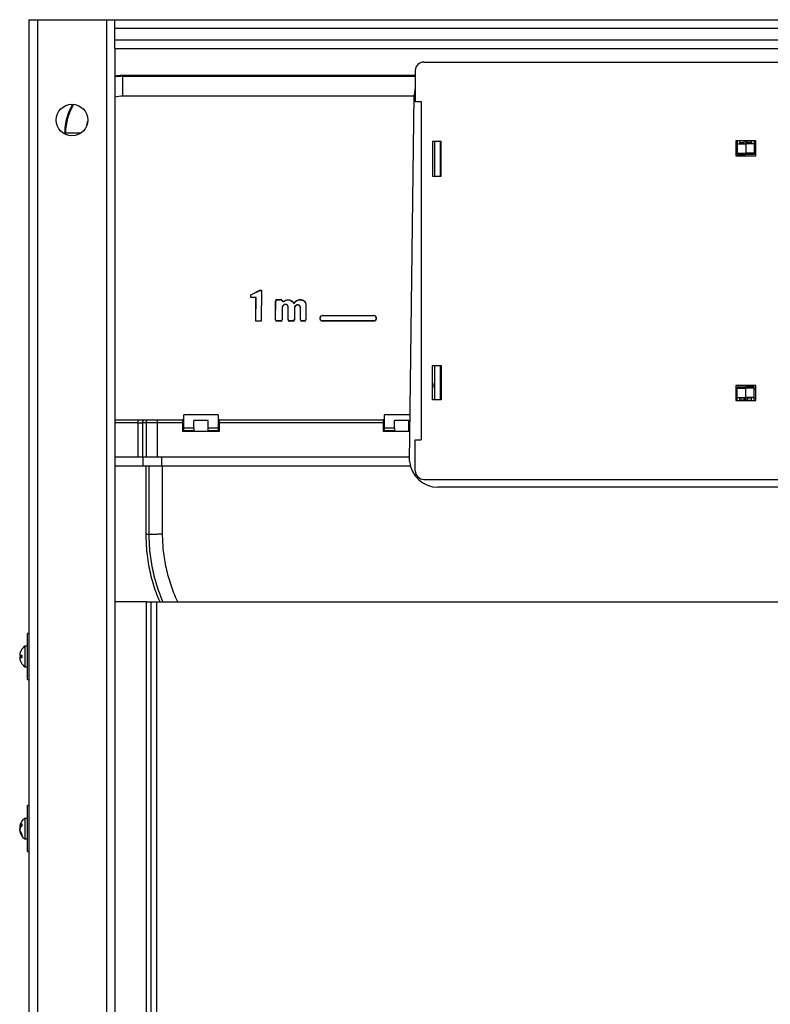
# Model space of a CAD drawing. Units: millimetres. Extents: x 3697.89 to 3700.61, y 1845.36 to 1846.46.
# Drawn here: x 3698.86 to 3699.13, y 1846.12 to 1846.46 of the extents above; entities that cross this region are included whole.
import ezdxf

# ---------------------------------------------------------------- set-up
doc = ezdxf.new("R2010")
doc.units = ezdxf.units.MM
doc.layers.add('SANINDUSA', color=3, linetype='Continuous')

msp = doc.modelspace()

# ---------------------------------------------------------------- linework, layer by layer
at = {"layer": 'SANINDUSA'}
for p, q in [((3698.867772256445, 1846.463024883126), (3698.867772256445, 1845.403024883126)), ((3698.867772256445, 1846.463024883126), (3698.870772256445, 1846.463024883126)), ((3698.870772256445, 1846.463024883126), (3698.870772256445, 1845.403024883126)), ((3698.870772256445, 1846.463024883126), (3698.894772256446, 1846.463024883126)), ((3698.894772256446, 1846.463024883126), (3698.894772256446, 1845.403024883126)), ((3698.894772256446, 1846.463024883126), (3698.897772256445, 1846.463024883126)), ((3698.897772256445, 1846.463024883126), (3699.337772256445, 1846.463024883126)), ((3698.897772256445, 1846.460024883126), (3698.897772256445, 1846.463024883126)), ((3698.897772256445, 1846.460024883126), (3699.337772256445, 1846.460024883126)), ((3698.897772256445, 1846.456024883126), (3698.897772256445, 1846.460024883126)), ((3698.897772256445, 1846.456024883126), (3699.337772256445, 1846.456024883126)), ((3698.897772256445, 1846.453024883126), (3698.897772256445, 1846.456024883126)), ((3698.897772256445, 1846.453024883126), (3698.897772256445, 1845.778024883126)), ((3698.897772256445, 1846.453024883126), (3699.337772256445, 1846.453024883126)), ((3699.005522256446, 1846.448274883126), (3699.230022256446, 1846.448274883126)), ((3699.002522256446, 1846.445274883126), (3699.002522256446, 1846.434524883126)), ((3698.900258399153, 1846.443524883126), (3698.900500311361, 1846.44328085057)), ((3699.002522256446, 1846.443524883126), (3698.900258399153, 1846.443524883126)), ((3698.900500311361, 1846.436342202857), (3698.900500311361, 1846.44328085057)), ((3698.900500311361, 1846.44328085057), (3699.002522256446, 1846.44328085057)), ((3699.002138957866, 1846.436342202857), (3698.900500311361, 1846.436342202857)), ((3699.000472890667, 1846.309071314026), (3699.002143062803, 1846.436655779082)), ((3699.002522256446, 1846.434524883126), (3699.004522256446, 1846.434524883126)), ((3699.004522256446, 1846.434524883126), (3699.004522256446, 1846.316524883126)), ((3698.880254987905, 1846.423134754386), (3698.880259922201, 1846.423700168729)), ((3698.880502807337, 1846.423455154718), (3698.880259922201, 1846.423700168729)), ((3698.880499013987, 1846.423016653027), (3698.880502807337, 1846.423455154718)), ((3699.114272256446, 1846.420774883126), (3699.114272256446, 1846.415574883126)), ((3699.121272256446, 1846.420774883126), (3699.114272256446, 1846.420774883126)), ((3699.114772256446, 1846.420774883126), (3699.114772256446, 1846.419722517931)), ((3699.115772256445, 1846.420774883126), (3699.115772256445, 1846.420239896843)), ((3699.117272256446, 1846.420766307922), (3699.117763529578, 1846.420774883126)), ((3699.117272256446, 1846.420774883126), (3699.117272256446, 1846.420766307922)), ((3699.117272256446, 1846.419766155593), (3699.117272256446, 1846.420766307922)), ((3699.117772256446, 1846.420774883126), (3699.117772256446, 1846.419774883126)), ((3699.118272256445, 1846.420766307922), (3699.117780983313, 1846.420774883126)), ((3699.118272256445, 1846.420774883126), (3699.118272256445, 1846.420766307922)), ((3699.118272256445, 1846.419766155593), (3699.118272256445, 1846.420766307922)), ((3699.119772256446, 1846.420774883126), (3699.119772256446, 1846.420239896843)), ((3699.120772256446, 1846.420774883126), (3699.120772256446, 1846.419722517931)), ((3699.121272256446, 1846.415574883126), (3699.121272256446, 1846.420774883126)), ((3699.011522256446, 1846.420524883126), (3699.008522256445, 1846.420524883126)), ((3699.008522256445, 1846.420524883126), (3699.008522256445, 1846.408524883126)), ((3699.009272256453, 1846.420524883126), (3699.009272256453, 1846.408524883126)), ((3699.011272561108, 1846.420524883126), (3699.011272561108, 1846.408524883126)), ((3699.011316198771, 1846.408524883126), (3699.011316198771, 1846.420524883126)), ((3699.011316198771, 1846.418524883126), (3699.011522256446, 1846.418524883126)), ((3699.011368563966, 1846.420524883126), (3699.011368563966, 1846.418524883126)), ((3699.011522256446, 1846.408524883126), (3699.011522256446, 1846.420524883126)), ((3699.114772256446, 1846.419722517931), (3699.117772256446, 1846.419774883126)), ((3699.114772256446, 1846.419722517931), (3699.114772256446, 1846.416489359006)), ((3699.115772256445, 1846.420239896843), (3699.117272256446, 1846.420266079441)), ((3699.115772256445, 1846.419739972996), (3699.115772256445, 1846.420239896843)), ((3699.117772256446, 1846.419774883126), (3699.117772256446, 1846.416467668633)), ((3699.120772256446, 1846.419722517931), (3699.117772256446, 1846.419774883126)), ((3699.119772256446, 1846.420239896843), (3699.118272256445, 1846.420266079441)), ((3699.119772256446, 1846.419739972996), (3699.119772256446, 1846.420239896843)), ((3699.120772256446, 1846.419722517931), (3699.120772256446, 1846.416489359006)), ((3699.114272256446, 1846.416924883126), (3699.114772256446, 1846.416924883126)), ((3699.114272256446, 1846.415574883126), (3699.121272256446, 1846.415574883126)), ((3699.114772256446, 1846.416489359006), (3699.117772256446, 1846.416467668633)), ((3699.114772256446, 1846.416489359006), (3699.114772256446, 1846.416027172157)), ((3699.114772256446, 1846.416027172157), (3699.117772256446, 1846.415974806962)), ((3699.120772256446, 1846.416489359006), (3699.117772256446, 1846.416467668633)), ((3699.117772256446, 1846.416467668633), (3699.117772256446, 1846.415974806962)), ((3699.120772256446, 1846.416027172157), (3699.117772256446, 1846.415974806962)), ((3699.120772256446, 1846.416924883126), (3699.121272256446, 1846.416924883126)), ((3699.120772256446, 1846.416489359006), (3699.120772256446, 1846.416027172157)), ((3699.011316198771, 1846.410524883126), (3699.011522256446, 1846.410524883126)), ((3699.011368563966, 1846.410524883126), (3699.011368563966, 1846.408524883126)), ((3699.008522256445, 1846.408524883126), (3699.011522256446, 1846.408524883126)), ((3698.945126075351, 1846.366156831763), (3698.945133961707, 1846.367137281581)), ((3698.945169303755, 1846.366203390259), (3698.945126075351, 1846.366156831763)), ((3698.946919342664, 1846.366131576722), (3698.945126075351, 1846.366156831763)), ((3698.945133961707, 1846.367137281581), (3698.948293393908, 1846.368685053743)), ((3698.945176634046, 1846.36711470882), (3698.945133961707, 1846.367137281581)), ((3698.945169303755, 1846.366203390259), (3698.945176634046, 1846.36711470882)), ((3698.946962571068, 1846.366178135218), (3698.945169303755, 1846.366203390259)), ((3698.945176634046, 1846.36711470882), (3698.948303334802, 1846.368646446196)), ((3698.946853466624, 1846.357941716908), (3698.946919342664, 1846.366131576722)), ((3698.946896695285, 1846.357988307429), (3698.946962571068, 1846.366178135218)), ((3698.946919342664, 1846.366131576722), (3698.946962571068, 1846.366178135218)), ((3698.948303334802, 1846.368646446196), (3698.948293393908, 1846.368685053743)), ((3698.948293393908, 1846.368685053743), (3698.948883575041, 1846.368685053743)), ((3698.948303334802, 1846.368646446196), (3698.948840341774, 1846.368646446196)), ((3698.948840341774, 1846.368646446196), (3698.94875441264, 1846.357963540065)), ((3698.948883575041, 1846.368685053743), (3698.948796951409, 1846.357915806081)), ((3698.948840341774, 1846.368646446196), (3698.948883575041, 1846.368685053743)), ((3698.953735611894, 1846.358437803241), (3698.953781414609, 1846.364941194948)), ((3698.953778801945, 1846.35848496816), (3698.953824000494, 1846.364902579804)), ((3698.953824000494, 1846.364902579804), (3698.9537814146, 1846.364941194949)), ((3698.954312285631, 1846.365387405931), (3698.954269697261, 1846.365426013503)), ((3698.954269697261, 1846.365426013515), (3698.955595749757, 1846.365426013402)), ((3698.954312285631, 1846.365387405933), (3698.955553159638, 1846.365387405837)), ((3698.955553159638, 1846.365387405837), (3698.955595749757, 1846.365426013401)), ((3698.956001094931, 1846.36509397583), (3698.956036920353, 1846.36514752043)), ((3698.956058208115, 1846.362453726932), (3698.956086015449, 1846.358484939402)), ((3698.95610109384, 1846.362449749596), (3698.956058208115, 1846.362453726932)), ((3698.95610109384, 1846.362449749596), (3698.956129203973, 1846.358437765925)), ((3698.956225147585, 1846.363101859424), (3698.956262558519, 1846.363076616275)), ((3698.956494348428, 1846.363485067149), (3698.956525817185, 1846.363451652808)), ((3698.956735567407, 1846.364894790293), (3698.956755203615, 1846.364956226193)), ((3698.958122195091, 1846.358438997121), (3698.958163453021, 1846.362789377571)), ((3698.958206337978, 1846.362793248635), (3698.958163453021, 1846.362789377571)), ((3698.958165490684, 1846.358486157528), (3698.958206337978, 1846.362793248635)), ((3698.960226867173, 1846.363997780047), (3698.96022604874, 1846.36409119424)), ((3698.960348391269, 1846.362508833439), (3698.96034826831, 1846.35848149844)), ((3698.960391278188, 1846.36250455437), (3698.960348391269, 1846.362508833439)), ((3698.960391277712, 1846.36250455437), (3698.960391153929, 1846.358434324891)), ((3698.960831446156, 1846.363384232322), (3698.960667861125, 1846.363238201898)), ((3698.960667861125, 1846.363238201898), (3698.960696422402, 1846.3632019325)), ((3698.960859769081, 1846.363347752223), (3698.960696422431, 1846.363201932532)), ((3698.960831446156, 1846.363384232322), (3698.960859770276, 1846.363347752906)), ((3698.96247165529, 1846.362636704016), (3698.962428768802, 1846.362632232211)), ((3698.962447775457, 1846.358432132711), (3698.962428768802, 1846.362632232211)), ((3698.962490468778, 1846.358479297468), (3698.96247165529, 1846.362636704016)), ((3698.963076671386, 1846.36529027068), (3698.963089657441, 1846.365326864973)), ((3698.964353145468, 1846.363545498835), (3698.964353145468, 1846.35848151337)), ((3698.964353145468, 1846.363545498835), (3698.964396032395, 1846.363541221089)), ((3698.964396032395, 1846.363541221089), (3698.964396032381, 1846.358434343194)), ((3698.969315147144, 1846.358678479153), (3698.96931514718, 1846.35915732691)), ((3698.969315147181, 1846.359157326911), (3698.969358034094, 1846.359118697916)), ((3698.969358034125, 1846.358725644076), (3698.969358034091, 1846.359118697916)), ((3698.970090463005, 1846.359851103408), (3698.970047574197, 1846.359889711007)), ((3698.970047574197, 1846.359889711009), (3698.988173403043, 1846.359889711045)), ((3698.970090463005, 1846.359851103411), (3698.988130516124, 1846.3598511035)), ((3698.988130516124, 1846.3598511035), (3698.988173403043, 1846.359889711042)), ((3698.988862949436, 1846.359118698059), (3698.988905836355, 1846.359157305603)), ((3698.988862949439, 1846.359118698059), (3698.98886294939, 1846.358725648574)), ((3698.988905836367, 1846.359157305607), (3698.988905836273, 1846.35867846409)), ((3698.946896695285, 1846.357988307429), (3698.946853466624, 1846.357941716908)), ((3698.948796951409, 1846.357915806081), (3698.946853466624, 1846.357941716908)), ((3698.94875441264, 1846.357963540065), (3698.946896695285, 1846.357988307429)), ((3698.94875441264, 1846.357963540065), (3698.948796951409, 1846.357915806081)), ((3698.953735611885, 1846.358437803231), (3698.953778801945, 1846.35848496816)), ((3698.954267083881, 1846.357993243002), (3698.954223883464, 1846.357946079984)), ((3698.955640911745, 1846.357946079957), (3698.954223883464, 1846.357946079984)), ((3698.955597726043, 1846.357993243049), (3698.954267083881, 1846.357993243002)), ((3698.955597726043, 1846.357993243049), (3698.955640911745, 1846.357946079957)), ((3698.956086015449, 1846.358484939402), (3698.956129203973, 1846.358437765925)), ((3698.958165490684, 1846.358486157528), (3698.958122195091, 1846.358438997121)), ((3698.958653764363, 1846.357993242996), (3698.958610458705, 1846.357946079981)), ((3698.959902856219, 1846.357946079976), (3698.958610458705, 1846.357946079981)), ((3698.959859970269, 1846.357993243042), (3698.958653764363, 1846.357993242996)), ((3698.959859970269, 1846.357993243042), (3698.959902856219, 1846.357946079976)), ((3698.96034826831, 1846.35848149844), (3698.960391153929, 1846.358434324891)), ((3698.96249046878, 1846.358479297468), (3698.962447775461, 1846.358432132711)), ((3698.962978762509, 1846.357993242936), (3698.962936066897, 1846.357946079869)), ((3698.963907733175, 1846.357946079892), (3698.962936066897, 1846.357946079884)), ((3698.963864844109, 1846.357993242944), (3698.962978762509, 1846.357993242936)), ((3698.963864844109, 1846.357993242945), (3698.963907733175, 1846.35794607988)), ((3698.964353145468, 1846.35848151337), (3698.96439603238, 1846.358434343196)), ((3698.969358034128, 1846.358725644076), (3698.969315147145, 1846.358678479151)), ((3698.970090467506, 1846.357993243048), (3698.970047559134, 1846.357946080046)), ((3698.988173409284, 1846.357946079995), (3698.970047559134, 1846.357946080051)), ((3698.988130520476, 1846.357993243086), (3698.970090467506, 1846.357993243048)), ((3698.988130520476, 1846.357993243088), (3698.988173409284, 1846.357946079999)), ((3698.98886294939, 1846.358725648574), (3698.988905836273, 1846.358678464094)), ((3699.008522256445, 1846.330524883126), (3699.008522256445, 1846.342524883126)), ((3699.008522256445, 1846.342524883126), (3699.011522256446, 1846.342524883126)), ((3699.009272256453, 1846.342524883126), (3699.009272256453, 1846.330524883126)), ((3699.011272561108, 1846.342524883126), (3699.011272561108, 1846.330524883126)), ((3699.011316198771, 1846.330524883126), (3699.011316198771, 1846.342524883126)), ((3699.011368563966, 1846.342524883126), (3699.011368563966, 1846.340524883126)), ((3699.011522256446, 1846.342524883126), (3699.011522256446, 1846.330524883126)), ((3699.011316198771, 1846.340524883126), (3699.011522256446, 1846.340524883126)), ((3699.121272256446, 1846.335474883126), (3699.114272256446, 1846.335474883126)), ((3699.114272256446, 1846.335474883126), (3699.114272256446, 1846.330274883126)), ((3699.114772256446, 1846.335022594095), (3699.117772256445, 1846.33507495929)), ((3699.114772256446, 1846.334560407245), (3699.114772256446, 1846.335022594095)), ((3699.117772256445, 1846.334582097619), (3699.117772256445, 1846.33507495929)), ((3699.120772256446, 1846.335022594095), (3699.117772256445, 1846.33507495929)), ((3699.120772256446, 1846.334560407245), (3699.120772256446, 1846.335022594095)), ((3699.121272256446, 1846.330274883126), (3699.121272256446, 1846.335474883126)), ((3699.011316198771, 1846.332524883126), (3699.011522256446, 1846.332524883126)), ((3699.011368563966, 1846.332524883126), (3699.011368563966, 1846.330524883126)), ((3699.114772256446, 1846.334124883126), (3699.114272256446, 1846.334124883126)), ((3699.114772256446, 1846.334560407245), (3699.117772256445, 1846.334582097619)), ((3699.114772256446, 1846.331327248321), (3699.114772256446, 1846.334560407245)), ((3699.117772256445, 1846.331274883126), (3699.117772256445, 1846.334582097619)), ((3699.120772256446, 1846.334560407245), (3699.117772256445, 1846.334582097619)), ((3699.120772256446, 1846.331327248321), (3699.120772256446, 1846.334560407245)), ((3699.121272256446, 1846.334124883126), (3699.120772256446, 1846.334124883126)), ((3699.011522256446, 1846.330524883126), (3699.008522256445, 1846.330524883126)), ((3699.114272256446, 1846.331112851956), (3699.114772256446, 1846.331112851956)), ((3699.114272256446, 1846.330274883126), (3699.121272256446, 1846.330274883126)), ((3699.114772256446, 1846.331327248321), (3699.117772256445, 1846.331274883126)), ((3699.114772256446, 1846.330274883126), (3699.114772256446, 1846.331327248321)), ((3699.115772256445, 1846.331309793256), (3699.115772256445, 1846.330809869408)), ((3699.115772256445, 1846.330809869408), (3699.117272256446, 1846.330783686811)), ((3699.115772256445, 1846.330274883126), (3699.115772256445, 1846.330809869408)), ((3699.117272256446, 1846.331283610658), (3699.117272256446, 1846.33028345833)), ((3699.117272256446, 1846.33028345833), (3699.117763529578, 1846.330274883126)), ((3699.117272256446, 1846.330274883126), (3699.117272256446, 1846.33028345833)), ((3699.120772256446, 1846.331327248321), (3699.117772256445, 1846.331274883126)), ((3699.117772256445, 1846.330274883126), (3699.117772256445, 1846.331274883126)), ((3699.118272256445, 1846.33028345833), (3699.117780983313, 1846.330274883126)), ((3699.118272256445, 1846.331283610658), (3699.118272256445, 1846.33028345833)), ((3699.119772256445, 1846.330809869408), (3699.118272256445, 1846.330783686811)), ((3699.118272256445, 1846.330274883126), (3699.118272256445, 1846.33028345833)), ((3699.119772256445, 1846.331309793256), (3699.119772256445, 1846.330809869408)), ((3699.119772256445, 1846.330274883126), (3699.119772256445, 1846.330809869408)), ((3699.120772256446, 1846.330274883126), (3699.120772256446, 1846.331327248321)), ((3699.120772256446, 1846.331112851956), (3699.121272256446, 1846.331112851956)), ((3698.933772256445, 1846.325224883126), (3698.921772256445, 1846.325224883126)), ((3698.921772256445, 1846.320724883126), (3698.921772256445, 1846.325224883126)), ((3698.933772256445, 1846.325224883126), (3698.933772256445, 1846.320724883126)), ((3699.00068435247, 1846.325224883126), (3698.991772256445, 1846.325224883126)), ((3698.991772256445, 1846.320724883126), (3698.991772256445, 1846.325224883126)), ((3698.897772256445, 1846.323524883126), (3698.90583964113, 1846.323524883126)), ((3698.90583964113, 1846.322524883126), (3698.897772256445, 1846.322524883126)), ((3698.90583964113, 1846.310524883126), (3698.90583964113, 1846.322524883126)), ((3698.908629971047, 1846.322524883126), (3698.907371730017, 1846.322524883126)), ((3698.907371730017, 1846.322524883126), (3698.907371730017, 1846.310524883126)), ((3698.908137766596, 1846.323524883126), (3698.90939601549, 1846.323524883126)), ((3698.908629971047, 1846.322524883126), (3698.908629971047, 1846.310524883126)), ((3698.90939601549, 1846.323524883126), (3698.912460193262, 1846.323524883126)), ((3698.912460193262, 1846.323524883126), (3698.921272256446, 1846.323524883126)), ((3698.912460193262, 1846.322524883126), (3698.912460193262, 1846.310524883126)), ((3698.921272256446, 1846.322524883126), (3698.912460193262, 1846.322524883126)), ((3698.921272256446, 1846.323524883126), (3698.921272256446, 1846.322524883126)), ((3698.921772256445, 1846.323524768895), (3698.921272256446, 1846.323524768895)), ((3698.921272256446, 1846.322524883126), (3698.921272256446, 1846.319524883126)), ((3698.930272256446, 1846.323296311697), (3698.925272256445, 1846.323296311697)), ((3698.925272256445, 1846.320724883126), (3698.925272256445, 1846.323296311697)), ((3698.930272256446, 1846.320724883126), (3698.930272256446, 1846.323296311697)), ((3698.934272256447, 1846.323524768895), (3698.933772256445, 1846.323524768895)), ((3698.934272256447, 1846.323524883126), (3698.991272256446, 1846.323524883126)), ((3698.934272256446, 1846.322524883126), (3698.934272256447, 1846.323524883126)), ((3698.991272256446, 1846.322524883126), (3698.934272256446, 1846.322524883126)), ((3698.934272256446, 1846.319524883126), (3698.934272256446, 1846.322524883126)), ((3698.991272256446, 1846.323524883126), (3698.991272256446, 1846.322524883126)), ((3698.991772256445, 1846.323524768895), (3698.991272256446, 1846.323524768895)), ((3698.991272256446, 1846.322524883126), (3698.991272256446, 1846.319524883126)), ((3699.000272256445, 1846.323296311697), (3698.995272256445, 1846.323296311697)), ((3698.995272256445, 1846.320724883126), (3698.995272256445, 1846.323296311697)), ((3699.000272256445, 1846.320724883126), (3699.000272256445, 1846.323296311697)), ((3698.921772256445, 1846.320524883126), (3698.921272256446, 1846.320524883126)), ((3698.921272256446, 1846.319524883126), (3698.934272256446, 1846.319524883126)), ((3698.921772256445, 1846.320724883126), (3698.925272256445, 1846.320724883126)), ((3698.921772256445, 1846.319724883126), (3698.921772256445, 1846.320724883126)), ((3698.925272256445, 1846.319724883126), (3698.921772256445, 1846.319724883126)), ((3698.921772256445, 1846.319724883126), (3698.921772256445, 1846.319524883126)), ((3698.925272256445, 1846.320724883126), (3698.925272256445, 1846.319724883126)), ((3698.930272256446, 1846.320724883126), (3698.933772256445, 1846.320724883126)), ((3698.930272256446, 1846.319724883126), (3698.930272256446, 1846.320724883126)), ((3698.933772256445, 1846.319724883126), (3698.930272256446, 1846.319724883126)), ((3698.933772256445, 1846.320724883126), (3698.933772256445, 1846.319724883126)), ((3698.934272256446, 1846.320524883126), (3698.933772256445, 1846.320524883126)), ((3698.933772256445, 1846.319924883126), (3698.934272256446, 1846.319924883126)), ((3698.933772256445, 1846.319524883126), (3698.933772256445, 1846.319724883126)), ((3698.991772256445, 1846.320524883126), (3698.991272256446, 1846.320524883126)), ((3698.991272256446, 1846.319524883126), (3699.000609735383, 1846.319524883126)), ((3698.991772256445, 1846.320724883126), (3698.995272256445, 1846.320724883126)), ((3698.991772256445, 1846.319724883126), (3698.991772256445, 1846.320724883126)), ((3698.995272256445, 1846.319724883126), (3698.991772256445, 1846.319724883126)), ((3698.991772256445, 1846.319724883126), (3698.991772256445, 1846.319524883126)), ((3698.995272256445, 1846.320724883126), (3698.995272256445, 1846.319724883126)), ((3699.000272256445, 1846.320724883126), (3699.000625444244, 1846.320724883126)), ((3699.000272256445, 1846.319724883126), (3699.000272256445, 1846.320724883126)), ((3699.000612353526, 1846.319724883126), (3699.000272256445, 1846.319724883126)), ((3699.002522256446, 1846.305774883126), (3699.002522256446, 1846.316524883126)), ((3699.002522256446, 1846.316524883126), (3699.004522256446, 1846.316524883126)), ((3698.90583964113, 1846.310524883126), (3698.897772256445, 1846.310524883126)), ((3698.897772256445, 1846.307524883126), (3698.907488738405, 1846.307524883126)), ((3698.907371730017, 1846.310524883126), (3698.90583964113, 1846.310524883126)), ((3698.908629971047, 1846.310524883126), (3698.907371730017, 1846.310524883126)), ((3698.907488738405, 1846.310524883126), (3698.907488738405, 1846.307524883126)), ((3698.907488738405, 1846.307524883126), (3698.914167777723, 1846.307524883126)), ((3698.908623816678, 1846.283731104899), (3698.908654345783, 1846.307524883126)), ((3698.912460193262, 1846.310524883126), (3698.908629971047, 1846.310524883126)), ((3698.909578349457, 1846.30752488312), (3698.909561389321, 1846.283724200179)), ((3699.000491918929, 1846.310524883126), (3698.912460193262, 1846.310524883126)), ((3698.914167777723, 1846.307524883126), (3698.914167777723, 1846.310524883126)), ((3698.914167777723, 1846.307524883126), (3699.000744863776, 1846.307524883126)), ((3698.914198340638, 1846.307524891997), (3698.914249252179, 1846.283733309259)), ((3699.005522256446, 1846.302774883126), (3699.230022256446, 1846.302774883126)), ((3699.225117190764, 1846.300024883126), (3699.010427322142, 1846.300024883126)), ((3698.908772256445, 1846.260024883125), (3698.897772256445, 1846.260024883125)), ((3698.908772256445, 1845.936893673345), (3698.908772256445, 1846.260024883125)), ((3698.908772256445, 1846.260024883125), (3698.91023635806, 1846.260024883125)), ((3698.91023635806, 1846.260024883125), (3698.91023635806, 1845.936320675576)), ((3698.91023635806, 1846.260024883125), (3698.912236358061, 1846.260024883125)), ((3698.912236358061, 1846.260024883125), (3698.912236358061, 1845.936320675576)), ((3698.912236358061, 1846.260024883125), (3699.323308154831, 1846.260024883125)), ((3698.867772256445, 1846.249024883126), (3698.867272256445, 1846.249024883126)), ((3698.867272256445, 1846.241024883125), (3698.867272256445, 1846.249024883126)), ((3698.86524292608, 1846.243524883126), (3698.865277149508, 1846.243524883126)), ((3698.867272256445, 1846.244594883126), (3698.866272256445, 1846.244594883126)), ((3698.866272256445, 1846.244594883126), (3698.866272256445, 1846.237454883126)), ((3698.864554656444, 1846.241609108975), (3698.864528921148, 1846.241423229907)), ((3698.864528921148, 1846.241609108975), (3698.864539349666, 1846.241609108975)), ((3698.864528921148, 1846.241524883126), (3698.865277149508, 1846.241524883126)), ((3698.864554656444, 1846.240440657277), (3698.864528921148, 1846.240626536345)), ((3698.864528921148, 1846.240626536345), (3698.865243547455, 1846.240626536345)), ((3698.865277149508, 1846.240524883126), (3698.864528921148, 1846.240524883126)), ((3698.864541961778, 1846.240421426937), (3698.864528921148, 1846.240440657277)), ((3698.864528921148, 1846.240440657277), (3698.864539349666, 1846.240440657277)), ((3698.867272256445, 1846.233024883126), (3698.867272256445, 1846.241024883125)), ((3698.865277149508, 1846.238524883126), (3698.86524292608, 1846.238524883126)), ((3698.866272256445, 1846.237454883126), (3698.867272256445, 1846.237454883126)), ((3698.867272256445, 1846.233024883126), (3698.867772256445, 1846.233024883126)), ((3698.867772256445, 1846.189024883126), (3698.867272256445, 1846.189024883126)), ((3698.867272256445, 1846.185147435919), (3698.867272256445, 1846.189024883126)), ((3698.867272256445, 1846.184594883126), (3698.866272256445, 1846.184594883126)), ((3698.866272256445, 1846.184594883126), (3698.866272256445, 1846.177454883125)), ((3698.867272256445, 1846.173024883126), (3698.867272256445, 1846.185147435919)), ((3698.864528921148, 1846.181711041866), (3698.865067111754, 1846.181711041866)), ((3698.864528921148, 1846.181654948652), (3698.864578320933, 1846.181654948652)), ((3698.864528921148, 1846.181345846416), (3698.864545527371, 1846.181306052632)), ((3698.864528921148, 1846.181195722767), (3698.864656551968, 1846.181195722767)), ((3698.864528921148, 1846.180703919836), (3698.864545527372, 1846.18074371362)), ((3698.864528921148, 1846.180703919836), (3698.864552465112, 1846.180703919836)), ((3698.864553444987, 1846.180338724385), (3698.864528921148, 1846.1803948176)), ((3698.864528921148, 1846.1803948176), (3698.864623820533, 1846.1803948176)), ((3698.864528921148, 1846.180338724385), (3698.864640160132, 1846.180338724385)), ((3698.866272256445, 1846.177454883125), (3698.867272256445, 1846.177454883125)), ((3698.867272256445, 1846.173024883126), (3698.867772256445, 1846.173024883126))]:
    msp.add_line(p, q, dxfattribs=at)
at = {"layer": 'SANINDUSA', "flags": 128}
for points in [[(3699.002522256446, 1846.439255555029), (3699.00235734122, 1846.438587992355), (3699.002143062803, 1846.436655779082)], [(3698.864579563894, 1846.181995155722), (3698.864567636386, 1846.181939656617), (3698.864528921148, 1846.181711041866)], [(3698.864589965139, 1846.181711041866), (3698.864567636386, 1846.181599544929), (3698.864528921148, 1846.181345846416)], [(3698.864579563878, 1846.181024883168), (3698.864567636386, 1846.181058255124), (3698.864528921148, 1846.181195722767)], [(3698.864589965139, 1846.180338724385), (3698.864567636386, 1846.180450221323), (3698.864528921148, 1846.180703919836)]]:
    msp.add_lwpolyline(points, dxfattribs=at)
at = {"layer": 'SANINDUSA'}
msp.add_circle((3698.882772256445, 1846.428024883126), 0.0054999999999999, dxfattribs=at)
for centre, radius, start, end in [((3699.005522256446, 1846.445274883126), 0.0029999999999986, 90, 180), ((3698.883471653755, 1846.29804326569), 0.1254470245115931, 88.91294682770356, 91.35609635966436), ((3698.957364319632, 1846.362462877363), 0.0013061435702283, 150.7111501091787, 180.4013994995472), ((3698.957364331169, 1846.362458600166), 0.0012632683330013, 150.7106739992039, 180.4014226109524), ((3698.961339418381, 1846.362509408757), 0.0009910258658029, 132.6594719805182, 180.0332616479379), ((3698.961339420719, 1846.362505131182), 0.0009481436600661, 132.7003766098492, 180.034856376906), ((3699.006772256453, 1846.335524883126), 0.0020000000000004, 331.0449752206239, 28.95502477937603), ((3699.010427322142, 1846.310024883126), 0.01, 185.4718625033575, 270), ((3699.005522256446, 1846.305774883126), 0.0030000000000014, 180, 270), ((3698.868789650595, 1846.241111854219), 0.004289647738605, 144.968048653356, 173.343324211726), ((3698.868912506446, 1846.241024883125), 0.0044120086199483, 145.4840705895788, 173.4928577259595), ((3698.868912506446, 1846.241024883125), 0.0044402499999999, 126.4853636548796, 145.7343031349548), ((3698.865479582408, 1846.24239775282), 0.0013614153444986, 225.7101149103954, 261.4488097458119), ((3698.865479582408, 1846.239652013432), 0.0013614153445122, 98.55119025418816, 134.2898850896045), ((3698.868912506446, 1846.241024883125), 0.0044120086199484, 186.5071422740404, 214.5159294104212), ((3698.868789650595, 1846.240937912033), 0.004289647738611, 186.656675788274, 215.0319513466439), ((3698.868912506446, 1846.241024883125), 0.0036695803659955, 172.1687823684908, 187.8312176315091), ((3698.868785879118, 1846.240560184687), 0.0035429530232762, 176.2729058498755, 180.5708977484081), ((3698.868912506446, 1846.241024883125), 0.0044402499999999, 214.2656968650452, 233.5146363451204), ((3698.868912506446, 1846.181024883126), 0.0044402500000001, 126.4853636548796, 167.3780229312559), ((3698.866300977326, 1846.181211475381), 0.0018411273107025, 123.785649361665, 164.2561414327268), ((3698.866300977326, 1846.180354477), 0.0018411273107029, 123.785649361665, 164.2561414327268), ((3698.867804915272, 1846.180758218478), 0.0033050790469428, 163.2443526050473, 172.393240955238), ((3698.867968255677, 1846.181335136776), 0.0034728191373018, 187.9628535118511, 219.2035468858687), ((3698.867943337842, 1846.182313180874), 0.0027004021536542, 170.8697263764634, 189.1302736235365), ((3698.867968255677, 1846.180819817677), 0.0034728191373142, 187.9628535118511, 219.2035468858687), ((3698.868912506446, 1846.181024883126), 0.0044402499999999, 192.621977068744, 233.5146363451204), ((3698.866232061681, 1846.178882387172), 0.0009890630428393, 164.8997499457758, 195.1002500542242)]:
    msp.add_arc(centre, radius, start, end, dxfattribs=at)
for centre, major_axis, ratio, start_param, end_param in [((3698.900259909025, 1846.423524121558), (0.014081357502419, -0.014204779842991), 0.9999245091756858, 2.360595558708455, 2.485220981354779), ((3698.900502274345, 1846.423279631919), (-0.0092793449767916, 0.0177188467857861), 0.999912738675158, 5.800820909931119, 5.937649595542829), ((3698.900502274345, 1846.423340717668), (-0.0067971706872127, 0.0110838954744543), 0.9998306068456138, 5.733157426641859, 5.944574762694222), ((3698.900259909025, 1846.423524121558), (0.014081357502419, -0.014204779842991), 0.9999245091756858, 3.407913247551697, 3.922589748468815), ((3698.900502274345, 1846.423279631919), (-0.0092793449767916, 0.0177188467857861), 0.999912738675158, 0.5521510030568891, 1.079629792512176), ((3698.900502274345, 1846.423340717668), (-0.0067971706872127, 0.0110838954744543), 0.9998306068456138, 0.6764135138114308, 0.8484571732677398), ((3698.954273444414, 1846.364933963574), (-0.0003488904477705, 0.0003495870655604), 0.9924850057235572, 5.502647604715782, 7.058636225443816), ((3698.954316030369, 1846.364895356026), (-0.0003488904477707, 0.0003495870655604), 0.9924850057231928, 5.50264269213569, 7.058651677696755), ((3698.955549447692, 1846.364895356026), (0.0003489077132601, 0.0003495703423498), 0.9924842802739327, 5.908587490426398, 7.063862812317032), ((3698.955592037812, 1846.364933963574), (0.00034890771326, 0.0003495703423498), 0.9924842802753959, 5.942010853036828, 7.063862812319886), ((3698.970053249987, 1846.359151636272), (0.000525197489721, -0.0005225713911727), 0.992432414426435, 2.357596912225802, 3.920555383716818), ((3698.970096136913, 1846.359113028725), (0.0005251974897205, -0.0005225713911734), 0.9924324144266822, 2.357594363559347, 3.920584459489711), ((3698.988124846568, 1846.359113028725), (0.0005251974898316, 0.0005225713910691), 0.9924324144235562, 5.504193706786478, 7.067189491801379), ((3698.988167733495, 1846.359151636272), (0.000525197489832, 0.0005225713910691), 0.9924324144220928, 5.504193696633655, 7.067189509110599), ((3698.95422769504, 1846.35843812982), (0.0003513689221338, 0.0003471706844293), 0.9923790893862156, 2.359058260727903, 3.929079638513202), ((3698.954270885066, 1846.35848529286), (0.0003513689221336, 0.0003471706844293), 0.9923790893867025, 2.359054420986391, 3.929100755080273), ((3698.955593932348, 1846.35848529286), (0.0003513625425872, -0.0003471769451135), 0.9923793666822952, 5.495680217116531, 7.065698050137231), ((3698.955637120803, 1846.35843812982), (0.0003513625425873, -0.0003471769451135), 0.9923793666829133, 5.495674622294654, 7.065676839772233), ((3698.958614277589, 1846.35843812982), (0.0003517967767293, 0.0003467503157181), 0.992360435881517, 2.357821738409576, 3.930288321460565), ((3698.958657573157, 1846.35848529286), (0.0003517967767292, 0.0003467503157174), 0.9923604358819822, 2.357827087713103, 3.930308825766228), ((3698.959856199877, 1846.35848529286), (0.0003501262875465, -0.0003483861650627), 0.9924326439915127, 5.499160460080255, 7.062178816904529), ((3698.959899085495, 1846.35843812982), (0.0003501262875467, -0.0003483861650627), 0.9924326439918836, 5.499161134789704, 7.06215745798084), ((3698.962939821914, 1846.35843812982), (0.0003493345843701, 0.0003491563920277), 0.9924662899154402, 2.364875253828781, 3.923377174113695), ((3698.962982515211, 1846.35848529286), (0.00034933458437, 0.0003491563920277), 0.9924662899148285, 2.364871765752951, 3.923381880117983), ((3698.96386107692, 1846.35848529286), (0.0003501316597894, -0.0003483809274674), 0.9924324144222628, 5.499155664417632, 7.062177055405064), ((3698.963903963846, 1846.35843812982), (0.0003501316597896, -0.0003483809274674), 0.9924324144215333, 5.49916001562603, 7.062162543147133), ((3698.970053249987, 1846.358684154726), (0.0005251974896637, 0.0005225713912266), 0.9924324144251906, 2.362609499315207, 3.925567975011368), ((3698.970096136913, 1846.358731317765), (0.0005251974896641, 0.0005225713912266), 0.9924324144242989, 2.362606952267085, 3.925597048212525), ((3698.988124846568, 1846.358731317765), (0.0005251974897171, -0.0005225713911645), 0.992432414424967, 5.499187017140963, 7.062177113088871), ((3698.988167733495, 1846.358684154726), (0.0005251974897166, -0.0005225713911652), 0.9924324144247236, 5.499189565801981, 7.062148039908855)]:
    msp.add_ellipse(centre, major_axis=major_axis, ratio=ratio, start_param=start_param, end_param=end_param, dxfattribs=at)
for points, knots in [([(3698.956001158226, 1846.365094003729), (3698.956030736037, 1846.365043876395), (3698.956089858949, 1846.364943677159), (3698.956233538508, 1846.364839246641), (3698.956395766393, 1846.364794162031), (3698.956560949973, 1846.364808900626), (3698.956671713869, 1846.364852072462), (3698.95672717558, 1846.364889176446), (3698.956735569841, 1846.364894792222)], [0, 0, 0, 0, 0.1997017835560226, 0.3991827315645562, 0.5971199920476226, 0.7691588481554076, 0.9650616432106666, 1, 1, 1, 1]), ([(3698.956036924229, 1846.365147522332), (3698.95606798381, 1846.365098422658), (3698.956130078872, 1846.365000261407), (3698.956276667728, 1846.364900576071), (3698.956439359625, 1846.364862022424), (3698.956607043477, 1846.364878333066), (3698.956703446994, 1846.364929016782), (3698.956755204705, 1846.364956228167)], [0, 0, 0, 0, 0.2059306658103852, 0.4117015451069932, 0.6141670012275245, 0.7928516115810247, 1, 1, 1, 1]), ([(3698.956494348428, 1846.363485067149), (3698.956468204938, 1846.363454857607), (3698.95641592148, 1846.363394442596), (3698.956323344987, 1846.363268130318), (3698.956264084928, 1846.363167790412), (3698.9562251468, 1846.363101859866)], [0, 0, 0, 0, 0.255384057408778, 0.5107336895197979, 0.9999999999999998, 0.9999999999999998, 0.9999999999999998, 0.9999999999999998]), ([(3698.956525817185, 1846.363451652808), (3698.956499954721, 1846.363421721558), (3698.956448233601, 1846.363361863467), (3698.956357873829, 1846.36323811369), (3698.95630016146, 1846.363140328069), (3698.956262559044, 1846.363076615981)], [0, 0, 0, 0, 0.2584367725101264, 0.5168354853662619, 0.9999999999999998, 0.9999999999999998, 0.9999999999999998, 0.9999999999999998]), ([(3698.958206338018, 1846.362793248638), (3698.958197938774, 1846.362893242026), (3698.958180310552, 1846.363103106841), (3698.958030128534, 1846.363395033463), (3698.95778881204, 1846.363629018888), (3698.957480235366, 1846.363773600757), (3698.957138677947, 1846.36381071331), (3698.956809338831, 1846.363727397475), (3698.956601453839, 1846.363593065442), (3698.956509992502, 1846.36350084164), (3698.956494348428, 1846.363485067149)], [0, 0, 0, 0, 0.1267560650328577, 0.2660339712048187, 0.4064599045485621, 0.5476912061031938, 0.6917149967833034, 0.8347664566940874, 0.9717375023197355, 0.9999999999999998, 0.9999999999999998, 0.9999999999999998, 0.9999999999999998]), ([(3698.958163453021, 1846.362789377571), (3698.958154831297, 1846.362889479487), (3698.958137011833, 1846.363096371134), (3698.95798715011, 1846.363379752608), (3698.957751911552, 1846.363601489732), (3698.957455330843, 1846.363734659614), (3698.957129851902, 1846.363764059851), (3698.956817499375, 1846.363679748481), (3698.956623506091, 1846.363550795507), (3698.956538362486, 1846.363464384807), (3698.956525817185, 1846.363451652808)], [0, 0, 0, 0, 0.1323550497813403, 0.2735527485071576, 0.4138093801066115, 0.5547472286052636, 0.6971287986936218, 0.8389631644282232, 0.9762723751503802, 1, 1, 1, 1]), ([(3698.956736023279, 1846.364894154482), (3698.956924036693, 1846.365008407522), (3698.957341139041, 1846.365261874605), (3698.95809908019, 1846.36538594497), (3698.958890285929, 1846.365258473322), (3698.959587024496, 1846.364874662466), (3698.96001279261, 1846.364405540801), (3698.960179977617, 1846.364087090779), (3698.960226875583, 1846.363997760653)], [0, 0, 0, 0, 0.1599849860109746, 0.3549220865589945, 0.546707083260524, 0.7369880644186279, 0.9262211088374526, 1, 1, 1, 1]), ([(3698.956755664382, 1846.364955548948), (3698.956994657053, 1846.365087846245), (3698.957471572465, 1846.365351848566), (3698.958301743213, 1846.365416755092), (3698.959089871183, 1846.365219057345), (3698.959785266321, 1846.364771970851), (3698.960078466574, 1846.364319123119), (3698.960226065009, 1846.364091157364)], [0, 0, 0, 0, 0.2015435449166626, 0.4021848138824587, 0.6019269974072545, 0.7996081115964803, 1, 1, 1, 1]), ([(3698.960226287972, 1846.364091162904), (3698.960370336343, 1846.364327966637), (3698.960657309603, 1846.364799727191), (3698.961354699877, 1846.365261982473), (3698.962140626438, 1846.365472355392), (3698.962735670803, 1846.365431067243), (3698.963040232483, 1846.36534141409), (3698.963089657441, 1846.365326864973)], [0, 0, 0, 0, 0.2430670672636079, 0.4842383744489224, 0.718739761232065, 0.9543564524366509, 1, 1, 1, 1]), ([(3698.960226943449, 1846.363997759146), (3698.960378299533, 1846.364260618338), (3698.960681922318, 1846.364787918187), (3698.961437375841, 1846.36525894145), (3698.962271491769, 1846.36545655631), (3698.962802764365, 1846.365346837936), (3698.963076671386, 1846.36529027068)], [0, 0, 0, 0, 0.2633226457882494, 0.5282295453023329, 0.7567703640862883, 1, 1, 1, 1]), ([(3698.96247165529, 1846.362636704016), (3698.962461979199, 1846.362736557588), (3698.962441585694, 1846.362947010797), (3698.962287149193, 1846.363237489599), (3698.962042014684, 1846.363468512913), (3698.961731126505, 1846.36360898367), (3698.961391487759, 1846.363639907926), (3698.961076094978, 1846.363557168874), (3698.960908550935, 1846.363438558744), (3698.960831582708, 1846.363384070316)], [0, 0, 0, 0, 0.1330298519456194, 0.2803761427606309, 0.427375307654067, 0.575990821572601, 0.7272822687946848, 0.8747159268386742, 1, 1, 1, 1]), ([(3698.962428768802, 1846.362632232211), (3698.962418827863, 1846.362732208277), (3698.962398246039, 1846.36293919976), (3698.962244141347, 1846.363220356156), (3698.962005700705, 1846.363438912403), (3698.961706862092, 1846.363568391327), (3698.961382920991, 1846.36359217235), (3698.961087393242, 1846.363509690491), (3698.960930725682, 1846.363398053929), (3698.960859907469, 1846.363347591013)], [0, 0, 0, 0, 0.1389970178125208, 0.2877808686797816, 0.4345531152801138, 0.58309632413162, 0.733027326087038, 0.8793207242239744, 1, 1, 1, 1]), ([(3698.963076671386, 1846.36529027068), (3698.963262294677, 1846.365212082535), (3698.96364205297, 1846.365052120946), (3698.964068256478, 1846.364593089409), (3698.964315252072, 1846.364066186352), (3698.964341564968, 1846.363704624766), (3698.964353145468, 1846.363545498835)], [0, 0, 0, 0, 0.2595979241935757, 0.5310996517465268, 0.7936334850155556, 1, 1, 1, 1]), ([(3698.963089657441, 1846.365326864973), (3698.963275233806, 1846.36524907915), (3698.963659316781, 1846.36508808769), (3698.964095679816, 1846.364625385569), (3698.964355295062, 1846.364083832588), (3698.964383456247, 1846.363708732351), (3698.964396032395, 1846.363541221089)], [0, 0, 0, 0, 0.2535356259167552, 0.524736634104653, 0.7877581557396204, 1, 1, 1, 1]), ([(3698.90583964113, 1846.323524883126), (3698.906057276796, 1846.323524883126), (3698.906493698487, 1846.323524883126), (3698.907116703436, 1846.323524883126), (3698.907685425905, 1846.323524883126), (3698.907987251561, 1846.323524883126), (3698.908137766596, 1846.323524883126)], [0, 0, 0, 0, 0.2493410130577421, 0.4999999728794258, 0.7506589623550878, 0.9999999999999998, 0.9999999999999998, 0.9999999999999998, 0.9999999999999998]), ([(3698.908623816678, 1846.283731104899), (3698.908722792489, 1846.283730902418), (3698.908925497204, 1846.283730487732), (3698.909203099051, 1846.283728895698), (3698.909432100307, 1846.283726756872), (3698.909518971942, 1846.283725038983), (3698.909561389262, 1846.283724200179)], [0, 0, 0, 0, 0.2441379108712383, 0.5000000000016274, 0.7558620891310727, 0.9999999999999998, 0.9999999999999998, 0.9999999999999998, 0.9999999999999998]), ([(3698.913492780557, 1846.260024883125), (3698.912910186981, 1846.261403647679), (3698.911466945423, 1846.26481921967), (3698.90995352766, 1846.270556241011), (3698.908821226288, 1846.277101070569), (3698.908689592587, 1846.281522010111), (3698.908623816678, 1846.283731104899)], [0, 0, 0, 0, 0.1841214973428467, 0.4561186518699667, 0.7282284818623465, 1, 1, 1, 1]), ([(3698.909561389321, 1846.283724200179), (3698.909777658065, 1846.283724620415), (3698.910218160291, 1846.283725476364), (3698.911375999444, 1846.283727726184), (3698.912760195324, 1846.283730415843), (3698.913762506037, 1846.283732363453), (3698.914249252179, 1846.283733309259)], [0, 0, 0, 0, 0.2481642110727763, 0.5054678049878946, 0.759843295258742, 1, 1, 1, 1]), ([(3698.909561389262, 1846.283724200179), (3698.909627486488, 1846.281549294372), (3698.909759761014, 1846.27719684796), (3698.910875903691, 1846.270753403044), (3698.912408672211, 1846.264982440812), (3698.913884619724, 1846.261501653649), (3698.914510810203, 1846.260024883125)], [0, 0, 0, 0, 0.2674349427300634, 0.5351938706840702, 0.80279978099712, 0.9999999999999998, 0.9999999999999998, 0.9999999999999998, 0.9999999999999998]), ([(3698.914249252179, 1846.283733309259), (3698.914317329268, 1846.281732256226), (3698.914453568963, 1846.27772763644), (3698.915466296144, 1846.271784669813), (3698.917135910286, 1846.266016025487), (3698.918571789203, 1846.26207585184), (3698.919602657375, 1846.260170000466), (3698.919681150823, 1846.260024883125)], [0, 0, 0, 0, 0.2447975979631528, 0.4899027102183504, 0.7349081686331378, 0.979815098845945, 1, 1, 1, 1])]:
    msp.add_open_spline(points, degree=3, knots=knots, dxfattribs=at)
for points in [[(3698.90583964113, 1846.322524883126), (3698.90583964113, 1846.322655919313), (3698.90583964113, 1846.322917991687), (3698.90583964113, 1846.323248535252), (3698.90583964113, 1846.323479784974), (3698.90583964113, 1846.323509850409), (3698.90583964113, 1846.323524883126)], [(3698.90583964113, 1846.322524883126), (3698.905985156024, 1846.322524883126), (3698.906276185812, 1846.322524883126), (3698.906690737768, 1846.322524883126), (3698.907070129036, 1846.322524883126), (3698.907271196357, 1846.322524883126), (3698.907371730017, 1846.322524883126)], [(3698.907371730017, 1846.322524883126), (3698.907383244716, 1846.322655919313), (3698.907406274114, 1846.322917991687), (3698.907583419079, 1846.323248535252), (3698.907836628322, 1846.323479784974), (3698.908037387172, 1846.323509850409), (3698.908137766596, 1846.323524883126)], [(3698.908629971047, 1846.322524883126), (3698.908641485899, 1846.32265592017), (3698.908664515605, 1846.322917994258), (3698.90884166278, 1846.323248539195), (3698.909094874892, 1846.323479788408), (3698.909295635291, 1846.323509851553), (3698.90939601549, 1846.323524883126)], [(3698.912460193262, 1846.322524883126), (3698.912096406027, 1846.322524883126), (3698.911368831556, 1846.322524883126), (3698.910332451666, 1846.322524883126), (3698.909383973497, 1846.322524883126), (3698.908881305197, 1846.322524883126), (3698.908629971047, 1846.322524883126)], [(3698.912460193262, 1846.323524883126), (3698.912460193262, 1846.323509851553), (3698.912460193262, 1846.323479788408), (3698.912460193262, 1846.323248539195), (3698.912460193262, 1846.322917994258), (3698.912460193262, 1846.32265592017), (3698.912460193262, 1846.322524883126)]]:
    msp.add_open_spline(points, degree=3, dxfattribs=at)

doc.saveas('drawing.dxf')
